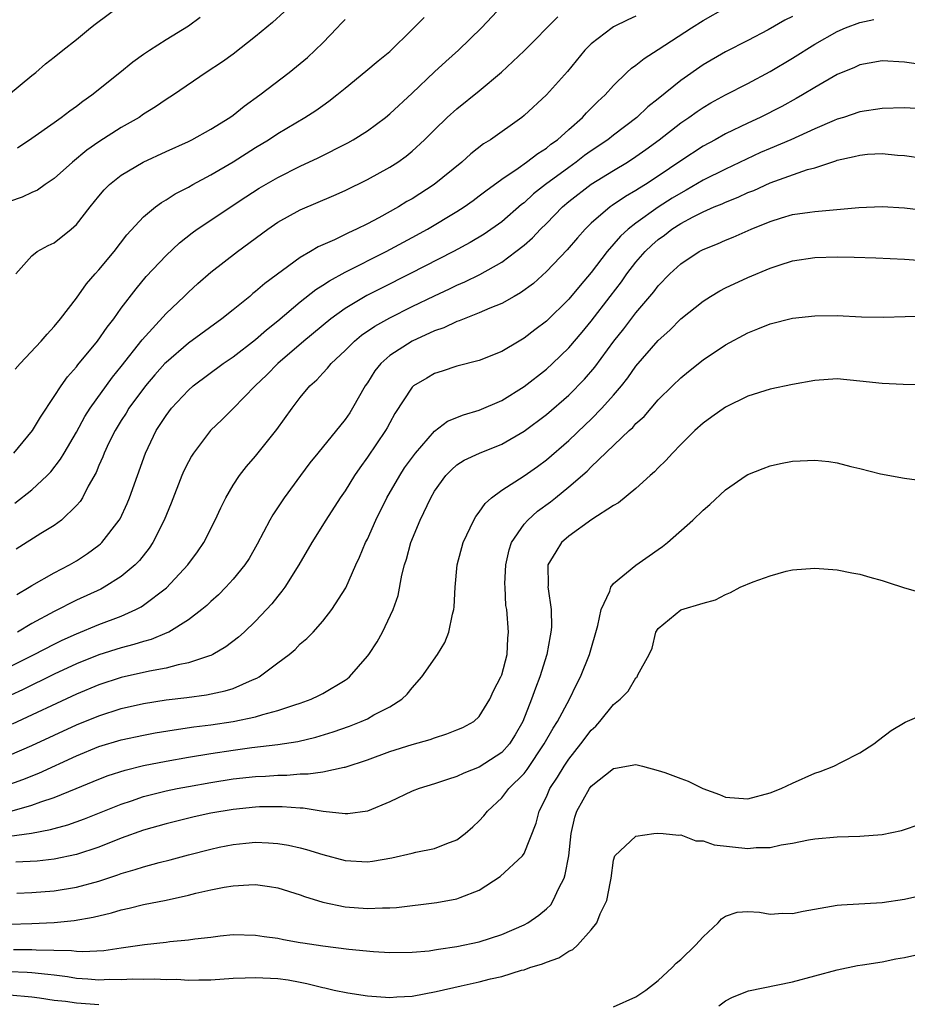
# Model space of a CAD drawing. Units: inches. Extents: x 2625000 to 2628000, y 1485000 to 1488000.
# Drawn here: x 2625698 to 2625777, y 1485762 to 1485850 of the extents above; entities that cross this region are included whole.
import ezdxf

# ---------------------------------------------------------------- set-up
doc = ezdxf.new("R2010")
doc.units = ezdxf.units.IN
doc.header["$MEASUREMENT"] = 0
doc.layers.add('LD26251485_2ft', color=5, linetype='Continuous')

msp = doc.modelspace()

# ---------------------------------------------------------------- linework, layer by layer
at = {"layer": 'LD26251485_2ft'}
for points, elevation in [([(2625696.921, 1485843), (2625699, 1485844.731), (2625699.355, 1485845), (2625700.223, 1485845.777), (2625701, 1485846.37), (2625701.772, 1485847), (2625703, 1485847.965), (2625704.251, 1485849), (2625704.674, 1485849.326), (2625707, 1485851.043)], 10538), ([(2625721.568, 1485850.432), (2625720.53, 1485849.47), (2625719, 1485848.234), (2625717, 1485846.663), (2625716.046, 1485845.954), (2625714.597, 1485845), (2625711.656, 1485843), (2625711, 1485842.585), (2625710.066, 1485841.934), (2625709, 1485841.274), (2625708.594, 1485841), (2625707, 1485840.091), (2625705, 1485838.817), (2625703.933, 1485838.067), (2625702.645, 1485837), (2625701, 1485835.523), (2625700.209, 1485835), (2625699.5, 1485834.5), (2625699, 1485834.28), (2625698.146, 1485833.854), (2625697, 1485833.466)], 10542), ([(2625697.381, 1485811), (2625699.073, 1485813), (2625699.785, 1485814.215), (2625701, 1485816.036), (2625701.615, 1485817), (2625702.196, 1485817.804), (2625703, 1485818.706), (2625703.124, 1485818.876), (2625704.877, 1485821), (2625705.747, 1485822.253), (2625706.334, 1485823), (2625707, 1485823.938), (2625708.319, 1485825.681), (2625709.238, 1485826.762), (2625711, 1485828.665), (2625712.201, 1485829.799), (2625713.331, 1485830.669), (2625713.791, 1485831), (2625718.118, 1485833.882), (2625719.338, 1485834.662), (2625721, 1485835.631), (2625723, 1485836.631), (2625724.606, 1485837.394), (2625727.264, 1485838.736), (2625727.722, 1485839), (2625729, 1485839.808), (2625730.609, 1485841), (2625731, 1485841.315), (2625733, 1485843.157), (2625735, 1485845.059), (2625736.01, 1485845.99), (2625737.142, 1485847), (2625739.192, 1485849), (2625741.071, 1485851)], 10548), ([(2625697.659, 1485798.34), (2625698.775, 1485799), (2625699, 1485799.149), (2625701, 1485800.284), (2625702.371, 1485801), (2625703, 1485801.37), (2625703.989, 1485802.011), (2625705, 1485802.769), (2625705.13, 1485802.87), (2625705.257, 1485803), (2625706.819, 1485805), (2625706.886, 1485805.114), (2625707.521, 1485806.479), (2625707.732, 1485807), (2625708.437, 1485809), (2625709.165, 1485811), (2625710.132, 1485813), (2625711, 1485814.351), (2625711.488, 1485815), (2625713, 1485816.617), (2625713.432, 1485817), (2625716.117, 1485819), (2625717, 1485819.601), (2625719, 1485821.138), (2625719.986, 1485822.014), (2625721, 1485822.818), (2625723, 1485824.511), (2625724.385, 1485825.615), (2625725, 1485825.992), (2625725.601, 1485826.399), (2625727, 1485827.155), (2625730.672, 1485829), (2625733, 1485830.251), (2625734.357, 1485831), (2625737, 1485832.591), (2625737.639, 1485833), (2625738.44, 1485833.56), (2625739, 1485833.975), (2625739.573, 1485834.427), (2625741, 1485835.489), (2625742.467, 1485836.467), (2625743.223, 1485837), (2625744.221, 1485837.778), (2625745, 1485838.254), (2625745.406, 1485838.594), (2625745.988, 1485839), (2625747, 1485839.927), (2625748.223, 1485841), (2625748.593, 1485841.407), (2625749.59, 1485842.41), (2625750.245, 1485843), (2625751, 1485843.852), (2625752.187, 1485845), (2625752.608, 1485845.392), (2625753, 1485845.666), (2625753.729, 1485846.271), (2625755, 1485847.066), (2625757.954, 1485849), (2625759, 1485849.662), (2625761, 1485850.793)], 10554), ([(2625697, 1485791.899), (2625699.227, 1485793), (2625701, 1485793.918), (2625701.728, 1485794.272), (2625703, 1485794.852), (2625705, 1485795.667), (2625707, 1485796.416), (2625708.312, 1485797), (2625708.764, 1485797.236), (2625709, 1485797.397), (2625711.054, 1485798.946), (2625712.96, 1485801), (2625713.819, 1485802.181), (2625714.376, 1485803), (2625715.4, 1485805), (2625715.886, 1485806.114), (2625716.338, 1485807), (2625717, 1485808.129), (2625717.571, 1485809), (2625718.203, 1485809.797), (2625719, 1485810.717), (2625720.906, 1485813.094), (2625722.283, 1485815), (2625723, 1485815.951), (2625723.861, 1485817), (2625724.471, 1485817.529), (2625725, 1485818.121), (2625725.431, 1485818.569), (2625725.766, 1485819), (2625727, 1485820.151), (2625727.842, 1485821), (2625728.48, 1485821.52), (2625729.666, 1485822.334), (2625731, 1485823.088), (2625733, 1485824.089), (2625735, 1485825.059), (2625736.333, 1485825.667), (2625737, 1485826), (2625737.706, 1485826.294), (2625739.034, 1485826.966), (2625741, 1485828.06), (2625742.273, 1485829), (2625743, 1485829.578), (2625743.76, 1485830.24), (2625744.466, 1485831), (2625745, 1485831.526), (2625746.423, 1485833), (2625747, 1485833.491), (2625749, 1485835.043), (2625751, 1485836.264), (2625752.241, 1485837), (2625753, 1485837.491), (2625753.887, 1485838.113), (2625755.088, 1485839), (2625757, 1485840.498), (2625757.74, 1485841), (2625758.471, 1485841.529), (2625759, 1485841.89), (2625759.7, 1485842.3), (2625761, 1485843.015), (2625763, 1485844.023), (2625765, 1485845.086), (2625767, 1485846.297), (2625769, 1485847.551), (2625771, 1485848.684), (2625771.736, 1485849), (2625773, 1485849.482), (2625774.262, 1485849.738)], 10558), ([(2625697.476, 1485806.524), (2625699, 1485807.699), (2625700.388, 1485809), (2625700.688, 1485809.312), (2625701.565, 1485810.435), (2625701.883, 1485811), (2625703, 1485812.877), (2625703.75, 1485814.25), (2625704.228, 1485815), (2625706.216, 1485817.784), (2625707, 1485818.736), (2625708.876, 1485821.124), (2625711, 1485823.468), (2625712.62, 1485825), (2625713, 1485825.384), (2625713.846, 1485826.153), (2625715, 1485827.161), (2625717.386, 1485829), (2625720.093, 1485831), (2625721, 1485831.619), (2625723, 1485832.725), (2625725.998, 1485834.002), (2625727, 1485834.465), (2625729, 1485835.442), (2625731, 1485836.542), (2625731.706, 1485837), (2625732.463, 1485837.537), (2625733, 1485837.985), (2625734.113, 1485839), (2625735, 1485839.899), (2625736.134, 1485841), (2625737, 1485841.774), (2625739, 1485843.358), (2625740.974, 1485845.026), (2625743, 1485846.952), (2625746.017, 1485849.983)], 10550), ([(2625697.505, 1485818.495), (2625697.957, 1485819), (2625699.844, 1485821), (2625700.369, 1485821.631), (2625701, 1485822.296), (2625701.579, 1485823), (2625703, 1485824.853), (2625703.892, 1485826.108), (2625704.655, 1485827), (2625705, 1485827.378), (2625706.35, 1485829), (2625707.51, 1485830.49), (2625709, 1485832.118), (2625710.055, 1485833), (2625710.598, 1485833.402), (2625711, 1485833.626), (2625711.83, 1485834.17), (2625713, 1485834.773), (2625713.39, 1485835), (2625715, 1485835.867), (2625717, 1485837.039), (2625719, 1485838.292), (2625720.163, 1485839), (2625721, 1485839.561), (2625723.419, 1485841), (2625724.387, 1485841.612), (2625725, 1485842.07), (2625725.551, 1485842.449), (2625726.266, 1485843), (2625727, 1485843.624), (2625728.872, 1485845.128), (2625729.951, 1485846.049), (2625731, 1485846.884), (2625733, 1485848.842), (2625734.073, 1485849.926)], 10546), ([(2625697.561, 1485827), (2625699, 1485828.611), (2625699.495, 1485829), (2625700.455, 1485829.545), (2625701, 1485829.791), (2625702.522, 1485831), (2625703, 1485831.411), (2625704.225, 1485833), (2625705, 1485833.947), (2625705.476, 1485834.524), (2625705.941, 1485835), (2625707, 1485835.84), (2625708.958, 1485837), (2625711, 1485837.948), (2625713, 1485838.847), (2625713.306, 1485839), (2625715, 1485839.934), (2625716.711, 1485841), (2625717, 1485841.207), (2625717.994, 1485842.006), (2625719.387, 1485843), (2625721.998, 1485845), (2625723, 1485845.803), (2625723.647, 1485846.353), (2625724.327, 1485847), (2625725, 1485847.675), (2625726.298, 1485849), (2625726.632, 1485849.368), (2625727, 1485849.732)], 10544), ([(2625753, 1485850.052), (2625752.284, 1485849.716), (2625751, 1485849.078), (2625750.871, 1485849), (2625749, 1485847.562), (2625748.447, 1485847), (2625746.895, 1485845.105), (2625745, 1485843.018), (2625743, 1485841.163), (2625742.799, 1485841), (2625739.987, 1485839), (2625739.38, 1485838.62), (2625738.258, 1485837.742), (2625737.452, 1485837), (2625734.965, 1485835), (2625733, 1485833.731), (2625732.534, 1485833.466), (2625731.787, 1485833), (2625730.008, 1485832.008), (2625729, 1485831.478), (2625728.034, 1485831), (2625727.316, 1485830.684), (2625726.06, 1485830.06), (2625724.583, 1485829.417), (2625723.908, 1485829), (2625723, 1485828.47), (2625719.837, 1485826.163), (2625719, 1485825.424), (2625718.757, 1485825.243), (2625718.478, 1485825), (2625717, 1485823.797), (2625715.996, 1485823), (2625713, 1485820.831), (2625711, 1485819.103), (2625710.906, 1485819), (2625710.009, 1485817.991), (2625709.167, 1485817), (2625707.684, 1485815), (2625707.431, 1485814.569), (2625707, 1485813.907), (2625706.446, 1485813), (2625705.897, 1485811.898), (2625705.475, 1485811), (2625705.352, 1485810.648), (2625705, 1485809.876), (2625704.742, 1485809.258), (2625704.046, 1485808.046), (2625703.522, 1485807), (2625703.324, 1485806.676), (2625703, 1485806.299), (2625701.65, 1485805), (2625701, 1485804.528), (2625699.799, 1485803.799), (2625697.593, 1485802.407)], 10552), ([(2625697.716, 1485838.284), (2625699, 1485839.127), (2625701, 1485840.539), (2625701.637, 1485841), (2625702.404, 1485841.596), (2625703, 1485842.003), (2625703.566, 1485842.434), (2625704.368, 1485843), (2625706.877, 1485845), (2625708.038, 1485845.962), (2625709, 1485846.651), (2625709.514, 1485847), (2625711, 1485847.954), (2625713, 1485849.186), (2625714.045, 1485849.955)], 10540), ([(2625767, 1485850.029), (2625766.324, 1485849.676), (2625764.82, 1485848.82), (2625763, 1485847.873), (2625761, 1485846.86), (2625759, 1485845.703), (2625757, 1485844.299), (2625755, 1485842.661), (2625754.069, 1485841.931), (2625753.085, 1485841), (2625751, 1485839.419), (2625750.475, 1485839), (2625749, 1485838.002), (2625748.416, 1485837.584), (2625747.672, 1485837), (2625747, 1485836.533), (2625744.912, 1485835), (2625743.846, 1485834.154), (2625743, 1485833.371), (2625742.787, 1485833.213), (2625741, 1485831.672), (2625739.433, 1485830.567), (2625738.182, 1485829.818), (2625736.69, 1485829), (2625732.788, 1485827), (2625730.257, 1485825.743), (2625728.933, 1485825.067), (2625727, 1485823.919), (2625725.731, 1485823), (2625723.329, 1485821), (2625720.987, 1485819), (2625720.012, 1485817.988), (2625718.972, 1485817), (2625717, 1485814.985), (2625716.009, 1485813.991), (2625714.989, 1485813), (2625713.46, 1485811), (2625713.28, 1485810.72), (2625713, 1485810.214), (2625712.596, 1485809.404), (2625712.423, 1485809), (2625711.469, 1485806.531), (2625710.841, 1485805), (2625709.818, 1485803), (2625709.494, 1485802.506), (2625708.616, 1485801.384), (2625708.237, 1485801), (2625707, 1485799.96), (2625705.481, 1485799), (2625705.167, 1485798.833), (2625703, 1485797.84), (2625701, 1485796.842), (2625699, 1485795.756), (2625697.729, 1485795)], 10556), ([(2625778.252, 1485845.748), (2625777, 1485845.933), (2625775, 1485846.038), (2625773.846, 1485845.846), (2625773, 1485845.681), (2625772.539, 1485845.461), (2625771, 1485844.832), (2625769, 1485843.673), (2625767.899, 1485843), (2625767.33, 1485842.671), (2625766.035, 1485841.965), (2625764.102, 1485841), (2625763, 1485840.494), (2625761, 1485839.52), (2625760.077, 1485839), (2625759, 1485838.425), (2625757, 1485837.117), (2625755, 1485835.747), (2625753.856, 1485835), (2625753.317, 1485834.683), (2625753, 1485834.465), (2625752.06, 1485833.94), (2625750.87, 1485833.13), (2625750.687, 1485833), (2625749, 1485831.536), (2625748.458, 1485831), (2625747.765, 1485830.235), (2625746.851, 1485829.15), (2625745, 1485827.209), (2625743.835, 1485826.165), (2625742.688, 1485825.312), (2625742.109, 1485825), (2625741, 1485824.366), (2625739.94, 1485823.94), (2625739, 1485823.514), (2625737.657, 1485823), (2625737.201, 1485822.799), (2625737, 1485822.743), (2625735.821, 1485822.179), (2625735, 1485821.907), (2625733, 1485821.002), (2625731, 1485819.713), (2625730.192, 1485819), (2625729.66, 1485818.34), (2625729, 1485817.283), (2625728.808, 1485817), (2625727.677, 1485815), (2625727.415, 1485814.585), (2625727, 1485813.994), (2625724.555, 1485811), (2625723.867, 1485810.133), (2625723.013, 1485809), (2625721.551, 1485807), (2625720.534, 1485805.466), (2625720.273, 1485805), (2625719.141, 1485802.86), (2625718.416, 1485801.584), (2625718.04, 1485801), (2625717, 1485799.715), (2625716.354, 1485799), (2625715.68, 1485798.32), (2625715, 1485797.729), (2625714.633, 1485797.367), (2625714.186, 1485797), (2625713, 1485796.094), (2625711.236, 1485795), (2625711.082, 1485794.918), (2625709.667, 1485794.333), (2625709, 1485794.165), (2625708.128, 1485793.872), (2625707, 1485793.593), (2625705, 1485792.96), (2625703, 1485792.155), (2625701, 1485791.221), (2625698.161, 1485789.839), (2625695, 1485788.389)], 10560), ([(2625779, 1485841.747), (2625777, 1485841.856), (2625775, 1485841.796), (2625773, 1485841.486), (2625771.563, 1485841), (2625771, 1485840.829), (2625770.711, 1485840.711), (2625769, 1485839.972), (2625766.837, 1485839), (2625765, 1485838.231), (2625764.149, 1485837.852), (2625761, 1485836.37), (2625759, 1485835.377), (2625757.502, 1485834.498), (2625757, 1485834.237), (2625756.235, 1485833.764), (2625755, 1485832.966), (2625753, 1485831.55), (2625752.306, 1485831), (2625751.624, 1485830.376), (2625750.423, 1485829), (2625749, 1485827.139), (2625748.014, 1485825.986), (2625747, 1485824.756), (2625745, 1485822.796), (2625743.977, 1485822.023), (2625743, 1485821.255), (2625742.55, 1485821), (2625741, 1485820.063), (2625739, 1485819.263), (2625737, 1485818.758), (2625735.685, 1485818.315), (2625735, 1485818.101), (2625734.298, 1485817.702), (2625733.127, 1485817), (2625733, 1485816.892), (2625731.461, 1485814.539), (2625731, 1485813.705), (2625730.764, 1485813.236), (2625730.62, 1485813), (2625729, 1485810.619), (2625728.321, 1485809.679), (2625727.857, 1485809), (2625727, 1485807.616), (2625726.576, 1485807), (2625725.271, 1485805), (2625724.032, 1485803), (2625722.858, 1485801), (2625721.607, 1485799), (2625721.359, 1485798.641), (2625721, 1485798.217), (2625720.469, 1485797.53), (2625719.986, 1485797), (2625719, 1485795.963), (2625717.985, 1485795), (2625717.466, 1485794.534), (2625716.338, 1485793.662), (2625715.185, 1485793), (2625715, 1485792.912), (2625714.884, 1485792.884), (2625713, 1485792.244), (2625712.075, 1485792.075), (2625711, 1485791.782), (2625709.512, 1485791.512), (2625707, 1485790.943), (2625705, 1485790.289), (2625703, 1485789.453), (2625697.239, 1485786.761)], 10562), ([(2625697, 1485783.991), (2625699, 1485784.857), (2625703, 1485786.709), (2625705, 1485787.52), (2625707, 1485788.154), (2625709, 1485788.614), (2625711, 1485788.935), (2625712.85, 1485789.15), (2625714.622, 1485789.378), (2625716.272, 1485789.728), (2625717, 1485789.963), (2625718.724, 1485790.724), (2625719.121, 1485790.879), (2625719.322, 1485791), (2625721, 1485792.243), (2625722.007, 1485793), (2625722.551, 1485793.449), (2625723, 1485793.932), (2625723.59, 1485794.41), (2625724.141, 1485795), (2625725, 1485795.966), (2625725.832, 1485797), (2625727.066, 1485798.934), (2625727.967, 1485801), (2625728.305, 1485801.695), (2625728.841, 1485803), (2625729, 1485803.31), (2625729.754, 1485805), (2625730.743, 1485807), (2625731.891, 1485809), (2625732.327, 1485809.673), (2625733.304, 1485811), (2625735, 1485812.942), (2625736.167, 1485813.833), (2625737.587, 1485814.413), (2625739, 1485814.838), (2625741, 1485815.704), (2625743, 1485816.946), (2625745, 1485818.504), (2625745.546, 1485819), (2625747, 1485820.404), (2625748.189, 1485821.811), (2625749, 1485822.785), (2625750.708, 1485825), (2625751.699, 1485826.301), (2625752.184, 1485827), (2625753, 1485828.053), (2625753.822, 1485829), (2625754.432, 1485829.568), (2625755, 1485830.069), (2625755.543, 1485830.457), (2625756.211, 1485831), (2625757, 1485831.51), (2625758.114, 1485832.114), (2625759, 1485832.56), (2625760.005, 1485833), (2625760.716, 1485833.284), (2625761, 1485833.425), (2625762.139, 1485833.861), (2625763, 1485834.272), (2625763.525, 1485834.475), (2625765, 1485835.156), (2625768.329, 1485836.329), (2625769, 1485836.503), (2625770.876, 1485837.125), (2625771, 1485837.178), (2625772.51, 1485837.489), (2625773, 1485837.634), (2625773.701, 1485837.701), (2625775, 1485837.759), (2625776.368, 1485837.632), (2625777, 1485837.604), (2625778.649, 1485837.351)], 10564), ([(2625696.717, 1485781.283), (2625698.19, 1485781.81), (2625699.618, 1485782.382), (2625703, 1485783.932), (2625705, 1485784.757), (2625707, 1485785.357), (2625709, 1485785.787), (2625710.022, 1485785.978), (2625711.732, 1485786.268), (2625713.489, 1485786.511), (2625715, 1485786.692), (2625717.011, 1485786.989), (2625719, 1485787.427), (2625719.637, 1485787.637), (2625721, 1485787.981), (2625722.498, 1485788.498), (2625723, 1485788.641), (2625723.963, 1485789), (2625724.665, 1485789.335), (2625725, 1485789.513), (2625727, 1485790.699), (2625727.181, 1485790.819), (2625727.392, 1485791), (2625729, 1485792.836), (2625729.123, 1485793), (2625729.865, 1485794.135), (2625730.349, 1485795), (2625731.292, 1485797), (2625731.737, 1485798.263), (2625732.089, 1485800.089), (2625732.322, 1485801), (2625732.49, 1485801.51), (2625732.884, 1485803), (2625733.701, 1485805), (2625734.654, 1485807), (2625735, 1485807.596), (2625736.015, 1485809), (2625736.506, 1485809.494), (2625737, 1485809.931), (2625737.645, 1485810.356), (2625739.004, 1485810.996), (2625741, 1485811.784), (2625743, 1485812.94), (2625745, 1485814.455), (2625747, 1485816.174), (2625748.41, 1485817.59), (2625749.326, 1485818.674), (2625751.018, 1485821), (2625751.905, 1485822.094), (2625753, 1485823.517), (2625754.593, 1485825.407), (2625755, 1485825.943), (2625756.035, 1485827), (2625757, 1485827.897), (2625758.665, 1485829), (2625759, 1485829.186), (2625760.297, 1485829.703), (2625761, 1485830.018), (2625761.701, 1485830.299), (2625763.296, 1485831), (2625765, 1485831.702), (2625766.023, 1485832.023), (2625767, 1485832.307), (2625768.535, 1485832.535), (2625769, 1485832.589), (2625772.932, 1485832.932), (2625775, 1485833.025), (2625777, 1485832.924), (2625779, 1485832.677)], 10566), ([(2625697.028, 1485778.972), (2625699, 1485779.512), (2625699.819, 1485779.819), (2625701, 1485780.204), (2625702.972, 1485781), (2625705, 1485781.853), (2625705.829, 1485782.171), (2625707.34, 1485782.66), (2625709, 1485783.057), (2625711, 1485783.453), (2625713, 1485783.816), (2625715, 1485784.144), (2625717, 1485784.444), (2625718.671, 1485784.671), (2625721, 1485784.952), (2625722.78, 1485785.22), (2625724.401, 1485785.599), (2625725.934, 1485786.066), (2625727.405, 1485786.595), (2625728.456, 1485787), (2625729, 1485787.249), (2625729.583, 1485787.583), (2625731, 1485788.314), (2625732.069, 1485789), (2625732.555, 1485789.445), (2625733, 1485790.004), (2625733.878, 1485791), (2625735.264, 1485793), (2625735.932, 1485794.068), (2625736.288, 1485795), (2625736.608, 1485796.608), (2625736.72, 1485797), (2625736.748, 1485797.253), (2625736.846, 1485799), (2625737.02, 1485801), (2625737.549, 1485803), (2625738.505, 1485805), (2625738.685, 1485805.315), (2625739, 1485805.7), (2625739.521, 1485806.479), (2625740.096, 1485807), (2625741, 1485807.671), (2625743, 1485808.965), (2625744.199, 1485809.801), (2625745, 1485810.394), (2625747, 1485812.131), (2625748.477, 1485813.523), (2625749, 1485814.025), (2625749.96, 1485815), (2625751, 1485816.179), (2625751.696, 1485817), (2625752.273, 1485817.727), (2625753, 1485818.749), (2625755, 1485821.056), (2625756.021, 1485821.979), (2625757, 1485822.985), (2625759, 1485824.574), (2625759.675, 1485825), (2625760.508, 1485825.492), (2625761, 1485825.753), (2625763, 1485826.701), (2625765, 1485827.528), (2625765.793, 1485827.793), (2625767, 1485828.169), (2625769, 1485828.479), (2625771, 1485828.53), (2625772.502, 1485828.502), (2625774.44, 1485828.44), (2625777, 1485828.32), (2625778.229, 1485828.229)], 10568), ([(2625697, 1485776.759), (2625698.989, 1485777.011), (2625700.665, 1485777.335), (2625701, 1485777.442), (2625702.232, 1485777.768), (2625703.705, 1485778.295), (2625707, 1485779.621), (2625707.91, 1485779.91), (2625709, 1485780.284), (2625711, 1485780.79), (2625711.99, 1485781), (2625713, 1485781.199), (2625715, 1485781.561), (2625717, 1485781.865), (2625719, 1485782.08), (2625719.883, 1485782.117), (2625721, 1485782.208), (2625721.789, 1485782.211), (2625723, 1485782.315), (2625723.69, 1485782.31), (2625725, 1485782.502), (2625726.919, 1485782.918), (2625727, 1485782.925), (2625729, 1485783.588), (2625731, 1485784.317), (2625733, 1485784.934), (2625734.616, 1485785.384), (2625735, 1485785.546), (2625736.112, 1485785.888), (2625737, 1485786.245), (2625737.522, 1485786.478), (2625738.506, 1485787), (2625739, 1485787.437), (2625739.939, 1485789), (2625740.262, 1485789.738), (2625740.933, 1485791), (2625741, 1485791.183), (2625741.477, 1485793), (2625741.54, 1485794.46), (2625741.601, 1485795), (2625741.449, 1485797), (2625741.384, 1485797.384), (2625741.301, 1485799), (2625741.297, 1485799.297), (2625741.359, 1485801), (2625741.656, 1485802.344), (2625741.879, 1485803), (2625743, 1485804.632), (2625743.324, 1485805), (2625744.203, 1485805.797), (2625745.362, 1485806.637), (2625745.812, 1485807), (2625747, 1485807.964), (2625748.628, 1485809.372), (2625749, 1485809.754), (2625752.398, 1485813), (2625752.714, 1485813.286), (2625753, 1485813.626), (2625753.725, 1485814.275), (2625755, 1485815.738), (2625756.26, 1485817), (2625757, 1485817.715), (2625757.707, 1485818.293), (2625759, 1485819.333), (2625761, 1485820.674), (2625763, 1485821.753), (2625763.911, 1485822.089), (2625765, 1485822.541), (2625767, 1485823.044), (2625769, 1485823.267), (2625771, 1485823.279), (2625773.176, 1485823.176), (2625775.142, 1485823.142), (2625779, 1485823.251)], 10570), ([(2625779, 1485817.087), (2625776.891, 1485817.109), (2625775, 1485817.198), (2625773, 1485817.431), (2625771, 1485817.616), (2625769, 1485817.487), (2625767, 1485817.132), (2625765, 1485816.7), (2625763, 1485816.075), (2625761, 1485815.106), (2625759.78, 1485814.22), (2625759, 1485813.676), (2625758.266, 1485813), (2625757, 1485811.748), (2625756.259, 1485811), (2625755.671, 1485810.329), (2625755, 1485809.679), (2625754.67, 1485809.331), (2625754.277, 1485809), (2625753, 1485807.842), (2625751.441, 1485806.559), (2625751, 1485806.304), (2625749.056, 1485805.056), (2625747, 1485803.568), (2625746.35, 1485803), (2625745.829, 1485802.172), (2625745.138, 1485801), (2625745.159, 1485799.159), (2625745.14, 1485799), (2625745.142, 1485798.858), (2625745.429, 1485797), (2625745.444, 1485795.444), (2625745.409, 1485795), (2625745.332, 1485794.668), (2625745.022, 1485793), (2625744.422, 1485791), (2625744.028, 1485789.972), (2625743.681, 1485789), (2625742.893, 1485787), (2625742.199, 1485785.801), (2625741.701, 1485785), (2625741, 1485784.224), (2625739, 1485782.93), (2625737.613, 1485782.387), (2625737, 1485782.077), (2625736.169, 1485781.831), (2625735, 1485781.418), (2625733.613, 1485781), (2625733, 1485780.762), (2625731, 1485779.83), (2625729, 1485778.989), (2625727.251, 1485778.749), (2625727, 1485778.747), (2625725.046, 1485778.954), (2625723.244, 1485779.244), (2625723, 1485779.246), (2625721.384, 1485779.384), (2625719.365, 1485779.365), (2625719, 1485779.349), (2625717, 1485779.149), (2625715, 1485778.8), (2625713.523, 1485778.477), (2625711, 1485777.853), (2625709, 1485777.279), (2625707, 1485776.564), (2625705, 1485775.775), (2625703, 1485775.107), (2625701, 1485774.706), (2625699.471, 1485774.529), (2625697.579, 1485774.421)], 10572), ([(2625697.651, 1485771.651), (2625699, 1485771.722), (2625701, 1485771.879), (2625703, 1485772.181), (2625705, 1485772.731), (2625706.699, 1485773.301), (2625707, 1485773.418), (2625708.236, 1485773.763), (2625709, 1485774.02), (2625710.389, 1485774.389), (2625711.372, 1485774.627), (2625713, 1485775.079), (2625715, 1485775.598), (2625715.756, 1485775.756), (2625717, 1485776.008), (2625718.136, 1485776.136), (2625719, 1485776.21), (2625720.171, 1485776.171), (2625721, 1485776.106), (2625721.944, 1485775.944), (2625723, 1485775.7), (2625723.556, 1485775.556), (2625725, 1485775.114), (2625727, 1485774.581), (2625729, 1485774.473), (2625729.468, 1485774.532), (2625731.172, 1485774.828), (2625733, 1485775.235), (2625733.323, 1485775.323), (2625735, 1485775.652), (2625736.109, 1485776.109), (2625737, 1485776.433), (2625737.736, 1485777), (2625738.419, 1485777.581), (2625739, 1485778.109), (2625739.418, 1485778.582), (2625739.723, 1485779), (2625741, 1485780.185), (2625741.649, 1485781), (2625743, 1485782.362), (2625743.286, 1485782.714), (2625744.806, 1485785), (2625745.594, 1485786.406), (2625745.978, 1485787), (2625747.049, 1485789), (2625747.689, 1485790.311), (2625748.056, 1485791), (2625748.852, 1485793), (2625749.596, 1485795.596), (2625749.89, 1485797), (2625750.659, 1485798.659), (2625750.753, 1485799), (2625751, 1485799.324), (2625753, 1485800.981), (2625754.178, 1485801.822), (2625755, 1485802.372), (2625755.366, 1485802.634), (2625755.83, 1485803), (2625758.093, 1485805), (2625759, 1485805.904), (2625759.612, 1485806.387), (2625761, 1485807.715), (2625762.849, 1485809), (2625763, 1485809.089), (2625764.371, 1485809.629), (2625765, 1485809.848), (2625765.926, 1485810.074), (2625767, 1485810.27), (2625767.691, 1485810.309), (2625769, 1485810.354), (2625770.229, 1485810.229), (2625771, 1485810.107), (2625772.213, 1485809.787), (2625773, 1485809.623), (2625774.854, 1485809.146), (2625777, 1485808.741), (2625778.551, 1485808.551)], 10574), ([(2625697, 1485768.88), (2625699, 1485768.935), (2625700.31, 1485769), (2625701, 1485769.041), (2625702.793, 1485769.207), (2625704.5, 1485769.5), (2625706.114, 1485769.887), (2625707, 1485770.166), (2625707.694, 1485770.306), (2625709, 1485770.65), (2625711, 1485771.044), (2625713, 1485771.479), (2625713.649, 1485771.649), (2625715, 1485771.955), (2625716.193, 1485772.193), (2625717, 1485772.328), (2625718.414, 1485772.414), (2625719, 1485772.425), (2625720.253, 1485772.253), (2625721, 1485772.124), (2625723, 1485771.503), (2625723.368, 1485771.368), (2625725, 1485770.846), (2625727, 1485770.43), (2625729, 1485770.278), (2625730.355, 1485770.355), (2625731, 1485770.352), (2625731.611, 1485770.389), (2625735.191, 1485770.809), (2625737, 1485771.151), (2625737.279, 1485771.279), (2625739, 1485771.936), (2625740.867, 1485773.133), (2625742.871, 1485775), (2625743, 1485775.193), (2625744.095, 1485777.905), (2625744.354, 1485779), (2625745, 1485780.281), (2625745.308, 1485781), (2625745.978, 1485782.022), (2625746.583, 1485783), (2625747, 1485783.623), (2625748.09, 1485785), (2625749, 1485786.219), (2625749.41, 1485786.59), (2625749.778, 1485787), (2625751, 1485788.534), (2625751.601, 1485789), (2625752.299, 1485789.701), (2625753, 1485790.901), (2625753.072, 1485790.928), (2625753.12, 1485791), (2625753.182, 1485791.182), (2625754.173, 1485793), (2625754.443, 1485793.557), (2625754.785, 1485795), (2625755, 1485795.327), (2625757, 1485796.986), (2625759, 1485797.578), (2625760.124, 1485797.876), (2625761, 1485798.361), (2625761.454, 1485798.546), (2625762.325, 1485799), (2625763.474, 1485799.474), (2625765, 1485800.028), (2625766.427, 1485800.427), (2625767, 1485800.555), (2625769, 1485800.71), (2625771, 1485800.55), (2625772.285, 1485800.285), (2625773, 1485800.167), (2625773.902, 1485799.903), (2625775, 1485799.617), (2625775.455, 1485799.455), (2625777, 1485798.954), (2625779, 1485798.391)], 10576), ([(2625697.366, 1485766.635), (2625699, 1485766.636), (2625699.403, 1485766.597), (2625702.542, 1485766.542), (2625703, 1485766.477), (2625703.554, 1485766.446), (2625705.451, 1485766.548), (2625707, 1485766.772), (2625707.212, 1485766.788), (2625709.068, 1485767.068), (2625711, 1485767.281), (2625711.33, 1485767.33), (2625713, 1485767.481), (2625713.584, 1485767.584), (2625715, 1485767.739), (2625715.847, 1485767.847), (2625717, 1485767.952), (2625719, 1485767.913), (2625719.776, 1485767.776), (2625721, 1485767.631), (2625721.508, 1485767.508), (2625723, 1485767.262), (2625723.214, 1485767.214), (2625725, 1485766.943), (2625727.35, 1485766.65), (2625729.557, 1485766.443), (2625731, 1485766.353), (2625733, 1485766.372), (2625734.51, 1485766.51), (2625735, 1485766.579), (2625735.344, 1485766.656), (2625737, 1485766.879), (2625739, 1485767.303), (2625741, 1485767.953), (2625743, 1485768.818), (2625743.329, 1485769), (2625744.31, 1485769.69), (2625745, 1485770.254), (2625745.38, 1485770.62), (2625745.613, 1485771), (2625746.095, 1485772.095), (2625746.575, 1485773), (2625746.688, 1485773.312), (2625747.002, 1485774.998), (2625747.221, 1485777), (2625747.537, 1485778.463), (2625747.718, 1485779), (2625748.843, 1485781), (2625749, 1485781.21), (2625751, 1485782.808), (2625751.174, 1485782.826), (2625753, 1485783.172), (2625753.573, 1485783), (2625755, 1485782.618), (2625755.57, 1485782.43), (2625757, 1485781.913), (2625757.661, 1485781.661), (2625758.994, 1485781), (2625760.465, 1485780.465), (2625761, 1485780.241), (2625763, 1485780.097), (2625765, 1485780.619), (2625765.977, 1485781), (2625767, 1485781.502), (2625769, 1485782.38), (2625769.477, 1485782.523), (2625770.68, 1485783), (2625771.379, 1485783.379), (2625773, 1485784.206), (2625774.264, 1485785), (2625774.669, 1485785.331), (2625775.808, 1485786.192), (2625777.065, 1485786.935), (2625779, 1485787.763)], 10578), ([(2625697, 1485764.655), (2625698.601, 1485764.601), (2625699, 1485764.573), (2625700.432, 1485764.432), (2625701, 1485764.347), (2625702.197, 1485764.197), (2625703, 1485764.065), (2625704.014, 1485764.014), (2625705, 1485763.922), (2625705.958, 1485763.958), (2625707, 1485763.933), (2625707.995, 1485763.995), (2625709, 1485763.98), (2625710.01, 1485764.01), (2625711, 1485763.956), (2625711.96, 1485763.96), (2625713, 1485763.891), (2625713.918, 1485763.918), (2625715, 1485763.918), (2625717, 1485764.05), (2625718.083, 1485764.083), (2625719, 1485764.133), (2625721, 1485764.025), (2625721.906, 1485763.905), (2625723, 1485763.688), (2625723.591, 1485763.591), (2625725, 1485763.217), (2625725.19, 1485763.189), (2625726.017, 1485763), (2625727.246, 1485762.754), (2625729, 1485762.489), (2625731, 1485762.324), (2625731.621, 1485762.379), (2625733, 1485762.461), (2625735.146, 1485762.854), (2625737.384, 1485763.384), (2625739, 1485763.734), (2625740.008, 1485764.008), (2625741, 1485764.216), (2625742.764, 1485764.764), (2625743, 1485764.818), (2625743.531, 1485765), (2625744.664, 1485765.336), (2625745, 1485765.5), (2625746.122, 1485765.878), (2625747, 1485766.476), (2625747.372, 1485766.628), (2625747.768, 1485767), (2625749, 1485768.384), (2625749.503, 1485769), (2625749.816, 1485769.816), (2625750.395, 1485771), (2625750.715, 1485772.715), (2625750.794, 1485773), (2625751, 1485774.613), (2625751.124, 1485775), (2625753, 1485776.738), (2625754.608, 1485777), (2625754.968, 1485777.032), (2625755.444, 1485777), (2625756.849, 1485776.849), (2625757, 1485776.877), (2625758.34, 1485776.34), (2625759, 1485776.335), (2625759.988, 1485775.988), (2625763, 1485775.639), (2625763.749, 1485775.749), (2625765, 1485775.735), (2625765.99, 1485775.99), (2625767, 1485776.12), (2625768.422, 1485776.422), (2625769, 1485776.516), (2625771, 1485776.696), (2625773, 1485776.751), (2625775, 1485776.898), (2625776.733, 1485777.267), (2625777, 1485777.344), (2625778.235, 1485777.765)], 10580), ([(2625751, 1485761.488), (2625753, 1485762.385), (2625753.896, 1485763), (2625755, 1485763.861), (2625756.248, 1485765), (2625756.598, 1485765.402), (2625757, 1485765.721), (2625758.332, 1485767), (2625759, 1485767.759), (2625760.348, 1485769), (2625760.649, 1485769.351), (2625761, 1485769.612), (2625762.043, 1485769.957), (2625763, 1485770.018), (2625764.034, 1485769.966), (2625765, 1485769.772), (2625766.143, 1485769.857), (2625767, 1485769.84), (2625767.944, 1485770.056), (2625771, 1485770.574), (2625771.389, 1485770.611), (2625775, 1485770.834), (2625777, 1485771.107), (2625779, 1485771.554)], 10582), ([(2625760.417, 1485761.583), (2625761, 1485762.028), (2625761.632, 1485762.368), (2625763.07, 1485762.931), (2625767, 1485763.739), (2625771, 1485764.812), (2625772.816, 1485765.183), (2625773.241, 1485765.241), (2625775, 1485765.533), (2625776.218, 1485765.782), (2625777, 1485765.921), (2625779, 1485766.346)], 10584), ([(2625697, 1485762.573), (2625699, 1485762.404), (2625699.687, 1485762.313), (2625701, 1485762.104), (2625702.001, 1485761.999), (2625703, 1485761.842), (2625704.227, 1485761.772), (2625705, 1485761.708)], 10582)]:
    msp.add_lwpolyline(points, dxfattribs=dict(at, elevation=elevation))

doc.saveas('drawing.dxf')
